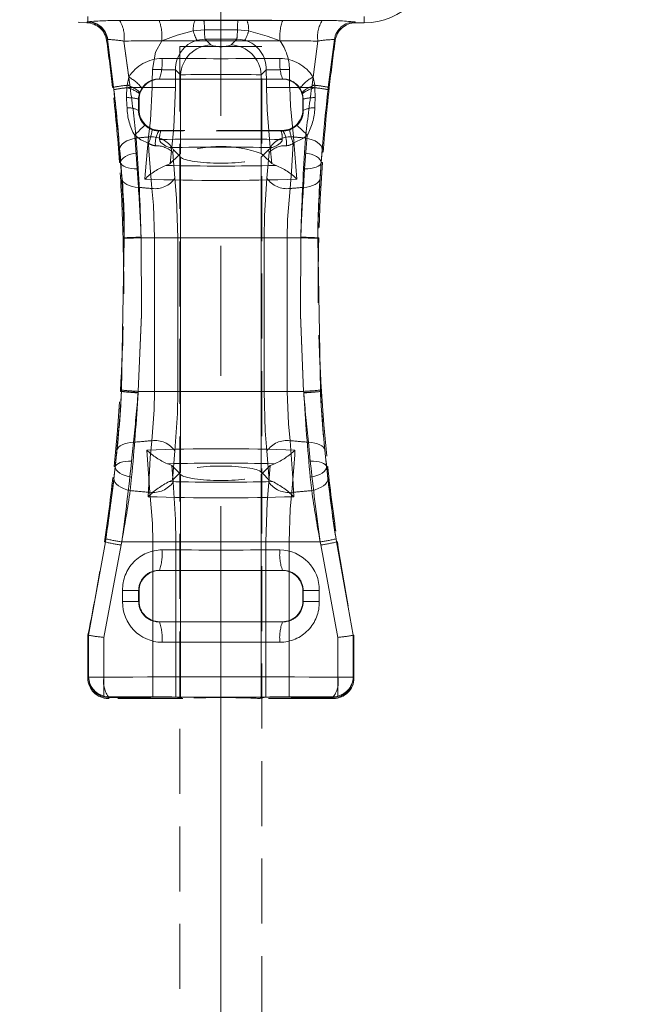
# Model space of a CAD drawing. Units: millimetres. Extents: x 0 to 507, y -3 to 297.
# Drawn here: x 234 to 246, y 225 to 244 of the extents above; entities that cross this region are included whole.
import ezdxf

# ---------------------------------------------------------------- set-up
doc = ezdxf.new("R2010")
doc.units = ezdxf.units.MM
for name, pattern in [('CENTERX2', [20.32, 12.7, -2.54, 2.54, -2.54]), ('HIDDEN', [1.905, 1.27, -0.635]), ('PHANTOM', [12.7, 6.35, -1.27, 1.27, -1.27, 1.27, -1.27])]:
    doc.linetypes.add(name, pattern=pattern)
doc.layers.add('FORMAT', color=7, linetype='Continuous')
doc.styles.add('SLDTEXTSTYLE2', font='TXT', dxfattribs={"width": 0.75})
doc.dimstyles.new('SLDDIMSTYLE0', dxfattribs={"dimtxt": 3.5, "dimasz": 4, "dimexe": 0, "dimexo": 0.0625, "dimgap": 0.875, "dimtad": 2, "dimlfac": 5, "dimrnd": 1e-09, "dimzin": 12, "dimdsep": 46, "dimtxsty": 'SLDTEXTSTYLE2', "dimsah": 1, "dimcen": 0.09, "dimadec": 0, "dimazin": 3, "dimtfac": 1, "dimtmove": 0, "dimatfit": 0, "dimfxl": 0, "dimfrac": 2, "dimtolj": 1, "dimtzin": 12, "dimarcsym": 0})

# ---------------------------------------------------------------- blocks, each defined once
blk = doc.blocks.new('_D_2')
at = {"layer": 'FORMAT'}
for p, q in [((251.968, 248.943), (251.968, 263.408)), ((253.768, 197.696), (253.768, 263.408)), ((251.968, 262.408), (243.968, 262.408)), ((253.768, 262.408), (251.968, 262.408)), ((253.768, 262.408), (261.874, 262.408))]:
    blk.add_line(p, q, dxfattribs=at)
for points in [[(251.968, 262.408), (247.968, 263.408), (247.968, 261.408)], [(253.768, 262.408), (257.768, 261.408), (257.768, 263.408)]]:
    blk.add_solid(points, dxfattribs=at)
at = {"layer": 'FORMAT', "insert": (256.444, 266.92, 0.02), "char_height": 3.5, "attachment_point": 1, "style": 'SLDTEXTSTYLE2'}
blk.add_mtext('9', dxfattribs=at)

msp = doc.modelspace()

# ---------------------------------------------------------------- linework, layer by layer
at = {"color": 7, "linetype": 'PHANTOM', "lineweight": 0}
for p, q in [((235.3676, 243.8187), (235.3566, 243.8143)), ((235.3676, 243.8187), (235.3676, 243.9221)), ((235.3676, 243.866), (235.3676, 243.8187)), ((237.6348, 243.8436), (237.4598, 243.8437)), ((238.3005, 243.8436), (237.6348, 243.8436)), ((238.4755, 243.8437), (238.3005, 243.8436)), ((240.5977, 243.7962), (240.582, 243.8143)), ((240.7676, 243.7962), (240.7676, 243.9221)), ((240.7676, 243.866), (240.7676, 243.7962)), ((237.4264, 243.6389), (237.6458, 243.6582)), ((237.6458, 243.6582), (238.2895, 243.6582)), ((238.2895, 243.6582), (238.5089, 243.6389)), ((235.7491, 243.4707), (235.7564, 243.4721)), ((235.7491, 243.4707), (235.869, 242.538)), ((236.1871, 242.5832), (236.0728, 243.441)), ((236.0728, 243.441), (236.1683, 242.7372)), ((237.4969, 243.457), (237.6567, 243.4786)), ((237.7704, 243.3649), (237.6567, 243.4786)), ((238.2785, 243.4786), (238.1649, 243.3649)), ((239.8625, 243.441), (239.7482, 242.5832)), ((239.767, 242.7372), (239.8625, 243.441)), ((240.0662, 242.538), (240.1862, 243.4706)), ((240.1862, 243.4706), (240.2019, 243.4523)), ((237.082, 242.8793), (237.1798, 242.7814)), ((237.1798, 241.2472), (237.1798, 242.7814)), ((238.7555, 242.7814), (238.8533, 242.8793)), ((238.7555, 241.2472), (238.7555, 242.7814)), ((236.1359, 242.577), (236.1683, 242.7372)), ((236.1927, 242.5359), (236.1871, 242.5832)), ((236.7642, 242.6997), (236.7674, 242.6965)), ((239.1679, 242.6965), (239.1711, 242.6997)), ((239.7482, 242.5832), (239.7426, 242.5359)), ((239.767, 242.7372), (239.7994, 242.577)), ((235.869, 242.538), (235.8502, 242.5359)), ((236.1305, 242.5284), (236.1359, 242.577)), ((236.6243, 242.5359), (236.1927, 242.5359)), ((236.6243, 242.5359), (236.1927, 242.5359)), ((236.3823, 242.4379), (236.3742, 242.413)), ((236.4241, 242.5207), (236.3823, 242.4379)), ((239.7426, 242.5359), (239.311, 242.5359)), ((239.7426, 242.5359), (239.311, 242.5359)), ((239.553, 242.4379), (239.5112, 242.5207)), ((239.5611, 242.413), (239.553, 242.4379)), ((239.5766, 242.3057), (239.5611, 242.413)), ((239.7994, 242.577), (239.8048, 242.5284)), ((239.8048, 242.5284), (239.8104, 242.3342)), ((240.0662, 242.538), (240.0851, 242.5359)), ((236.3676, 242.2967), (236.3586, 242.3057)), ((239.5766, 242.3057), (239.5676, 242.2967)), ((236.3578, 242.0864), (236.3676, 242.0962)), ((239.5676, 242.0962), (239.5775, 242.0864)), ((236.7674, 241.6965), (236.7563, 241.6854)), ((239.179, 241.6854), (239.1679, 241.6965)), ((236.2823, 241.6001), (236.3334, 240.9414)), ((236.3337, 241.2566), (236.3135, 241.546)), ((239.6218, 241.546), (239.6016, 241.2566)), ((236.9762, 241.0485), (237.0082, 241.3617)), ((237.0275, 241.2611), (237.0691, 240.7609)), ((238.8662, 240.7609), (238.9078, 241.2611)), ((238.927, 241.3617), (238.9591, 241.0485)), ((236.0079, 241.0683), (235.985, 241.0662)), ((236.007, 241.0673), (235.985, 241.0662)), ((237.1798, 235.021), (237.1798, 241.172)), ((238.7555, 235.021), (238.7555, 241.172)), ((239.9273, 241.0683), (239.9503, 241.0662)), ((239.9282, 241.0673), (239.9503, 241.0662)), ((236.3334, 240.9414), (236.3555, 240.5825)), ((239.5798, 240.5825), (239.6018, 240.9414)), ((236.0764, 239.586), (236.0243, 236.6209)), ((236.0761, 239.597), (236.0557, 239.5965)), ((236.0761, 239.597), (236.0557, 239.5965)), ((236.0761, 239.597), (236.0764, 239.586)), ((236.0764, 239.586), (236.0761, 239.597)), ((236.4066, 239.5965), (236.4063, 239.6089)), ((236.4063, 239.6057), (236.4066, 239.5965)), ((239.5287, 239.5965), (236.4066, 239.5965)), ((236.4066, 239.5965), (236.6721, 239.5965)), ((236.4066, 239.5965), (236.6721, 239.5965)), ((239.5287, 239.5965), (236.4066, 239.5965)), ((237.1236, 239.5965), (236.6721, 239.5965)), ((236.6721, 236.5965), (236.6721, 239.5965)), ((237.1236, 239.5965), (236.6721, 239.5965)), ((237.1236, 239.5965), (237.1236, 236.5965)), ((239.2632, 239.5965), (238.8117, 239.5965)), ((238.8117, 236.5965), (238.8117, 239.5965)), ((239.2632, 239.5965), (238.8117, 239.5965)), ((239.2632, 239.5965), (239.2632, 236.5965)), ((239.2632, 239.5965), (239.5287, 239.5965)), ((239.2632, 239.5965), (239.5287, 239.5965)), ((239.529, 239.6089), (239.5287, 239.5965)), ((239.5287, 239.5965), (239.529, 239.6057)), ((239.8589, 239.586), (239.8592, 239.597)), ((239.8592, 239.597), (239.8589, 239.586)), ((239.911, 236.6209), (239.8589, 239.586)), ((239.8592, 239.597), (239.8796, 239.5965)), ((239.8592, 239.597), (239.8796, 239.5965)), ((236.0243, 236.6209), (236.0227, 236.5953)), ((236.0227, 236.5953), (236.0243, 236.6209)), ((239.9126, 236.5953), (239.911, 236.6209)), ((239.911, 236.6209), (239.9125, 236.5953)), ((236.0227, 236.5953), (236.0027, 236.5965)), ((236.0227, 236.5953), (236.0027, 236.5965)), ((236.3498, 236.5676), (236.3515, 236.5965)), ((236.3515, 236.5965), (236.3498, 236.5749)), ((239.5838, 236.5965), (236.3515, 236.5965)), ((236.3515, 236.5965), (236.6721, 236.5965)), ((236.3515, 236.5965), (236.6721, 236.5965)), ((239.5838, 236.5965), (236.3515, 236.5965)), ((237.1236, 236.5965), (236.6721, 236.5965)), ((237.1236, 236.5965), (236.6721, 236.5965)), ((239.2632, 236.5965), (238.8117, 236.5965)), ((239.2632, 236.5965), (238.8117, 236.5965)), ((239.2632, 236.5965), (239.5838, 236.5965)), ((239.2632, 236.5965), (239.5838, 236.5965)), ((239.5838, 236.5965), (239.5855, 236.5676)), ((239.5855, 236.5749), (239.5838, 236.5965)), ((239.5855, 236.5749), (239.9125, 236.5953)), ((239.9125, 236.5953), (239.9326, 236.5965)), ((239.9126, 236.5953), (239.9326, 236.5965)), ((236.2558, 235.601), (236.221, 235.2357)), ((239.7142, 235.2357), (239.6795, 235.601)), ((237.0691, 235.4321), (237.0231, 234.8643)), ((238.9122, 234.8643), (238.8662, 235.4321)), ((235.9007, 235.125), (235.8797, 235.1268)), ((235.9021, 235.124), (235.8797, 235.1268)), ((237.0347, 234.8242), (237.0061, 235.1457)), ((238.9292, 235.1457), (238.9006, 234.8242)), ((240.0332, 235.124), (240.0556, 235.1268)), ((240.0346, 235.125), (240.0556, 235.1268)), ((236.1945, 234.6587), (236.2214, 234.9193)), ((237.1798, 234.972), (237.1798, 230.6021)), ((238.7555, 234.972), (238.7555, 230.6021)), ((239.7138, 234.9193), (239.7408, 234.6587)), ((235.7097, 233.6545), (235.3826, 231.8313)), ((235.6808, 231.7906), (236.0184, 233.5952)), ((235.7097, 233.6545), (235.6921, 233.6571)), ((236.0184, 233.5952), (236.0281, 233.6571)), ((236.0282, 233.6571), (236.0184, 233.5952)), ((236.6361, 233.6571), (236.0281, 233.6571)), ((236.6361, 233.6571), (236.0281, 233.6571)), ((236.0282, 233.6571), (239.9071, 233.6571)), ((236.0282, 233.6571), (239.9071, 233.6571)), ((237.0892, 233.6571), (236.6361, 233.6571)), ((236.6361, 233.6571), (236.6361, 230.6314)), ((237.0892, 233.6571), (236.6361, 233.6571)), ((237.0892, 230.6201), (237.0892, 233.6571)), ((239.2992, 233.6571), (238.8461, 233.6571)), ((238.8461, 233.6571), (238.8461, 230.6201)), ((239.2992, 233.6571), (238.8461, 233.6571)), ((239.9072, 233.6571), (239.2992, 233.6571)), ((239.2992, 230.6314), (239.2992, 233.6571)), ((239.9072, 233.6571), (239.2992, 233.6571)), ((239.9169, 233.5952), (239.9071, 233.6571)), ((239.9072, 233.6571), (239.9169, 233.5952)), ((239.9169, 233.5952), (240.2544, 231.7906)), ((240.2256, 233.6545), (240.2432, 233.6571)), ((240.5526, 231.8313), (240.2256, 233.6545)), ((236.7642, 233.0997), (236.7674, 233.0965)), ((239.1679, 233.0965), (239.1711, 233.0997)), ((236.3596, 232.7048), (236.0453, 232.7048)), ((236.0453, 232.4882), (236.0453, 232.7048)), ((236.3596, 232.7048), (236.0453, 232.7048)), ((236.3676, 232.6967), (236.3596, 232.7048)), ((236.3596, 232.7048), (236.3596, 232.4882)), ((239.5757, 232.7048), (239.5676, 232.6967)), ((239.89, 232.7048), (239.5757, 232.7048)), ((239.5757, 232.4882), (239.5757, 232.7048)), ((239.89, 232.7048), (239.5757, 232.7048)), ((239.89, 232.7048), (239.89, 232.4882)), ((236.3596, 232.4882), (236.0453, 232.4882)), ((236.3596, 232.4882), (236.0453, 232.4882)), ((236.3596, 232.4882), (236.3676, 232.4962)), ((239.5676, 232.4962), (239.5757, 232.4882)), ((239.89, 232.4882), (239.5757, 232.4882)), ((239.89, 232.4882), (239.5757, 232.4882)), ((236.7674, 232.0965), (236.7642, 232.0933)), ((239.1711, 232.0933), (239.1679, 232.0965)), ((235.6808, 230.6414), (235.6808, 231.7906)), ((235.6808, 231.7906), (235.6808, 231.0113)), ((240.2544, 231.7906), (240.2544, 230.6414)), ((240.2544, 231.0113), (240.2544, 231.7906)), ((235.3827, 231.0113), (235.3676, 230.9962)), ((235.6808, 231.0113), (235.3827, 231.0113)), ((235.6808, 231.0113), (235.3827, 231.0113)), ((240.5526, 231.0113), (240.2544, 231.0113)), ((240.5526, 231.0113), (240.2544, 231.0113)), ((240.5676, 230.9962), (240.5526, 231.0113)), ((235.7674, 230.5965), (235.7965, 230.6256)), ((235.7825, 230.6116), (235.7674, 230.5965)), ((240.1388, 230.6256), (240.1679, 230.5965)), ((240.1679, 230.5965), (240.1528, 230.6116))]:
    msp.add_line(p, q, dxfattribs=at)
at = {"color": 7, "linetype": 'HIDDEN', "lineweight": 0}
for p, q in [((240.7676, 243.7962), (240.5977, 243.7962)), ((237.1676, 243.3368), (237.9676, 243.3368)), ((237.1676, 243.3368), (237.1676, 203.3368)), ((237.9676, 243.3368), (238.7676, 243.3368)), ((238.7676, 203.3368), (238.7676, 243.3368)), ((239.1679, 242.6965), (236.7674, 242.6965)), ((236.3676, 242.2967), (236.3676, 242.0962)), ((239.5676, 242.2967), (239.5676, 242.0962)), ((236.7563, 241.6854), (236.7934, 241.6851)), ((239.1679, 241.6965), (236.7674, 241.6965)), ((239.1419, 241.6851), (239.179, 241.6854)), ((237.0389, 241.3129), (237.1417, 241.2101)), ((237.1798, 241.2472), (237.1417, 241.2101)), ((238.7935, 241.2101), (238.7555, 241.2472)), ((238.7935, 241.2101), (238.8964, 241.3129)), ((237.1417, 241.2101), (236.9762, 241.0485)), ((237.1417, 241.2101), (237.1798, 241.172)), ((238.7555, 241.172), (238.7935, 241.2101)), ((238.9591, 241.0485), (238.7935, 241.2101)), ((237.1553, 234.9965), (237.0061, 235.1457)), ((238.9292, 235.1457), (238.78, 234.9965)), ((237.1553, 234.9965), (237.0231, 234.8643)), ((237.1798, 235.021), (237.1553, 234.9965)), ((237.1798, 234.972), (237.1553, 234.9965)), ((238.78, 234.9965), (238.7555, 235.021)), ((238.78, 234.9965), (238.7555, 234.972)), ((238.9122, 234.8643), (238.78, 234.9965)), ((237.0231, 234.8643), (236.9582, 234.8338)), ((238.9771, 234.8338), (238.9122, 234.8643)), ((239.1679, 233.0965), (236.7674, 233.0965)), ((236.3676, 232.6967), (236.3676, 232.4962)), ((239.5676, 232.6967), (239.5676, 232.4962)), ((239.1679, 232.0965), (236.7674, 232.0965)), ((235.3826, 231.8313), (235.3676, 231.8328)), ((235.3676, 230.9962), (235.3676, 231.8328)), ((235.3826, 231.8313), (235.3827, 231.8313)), ((235.3827, 231.8313), (235.3827, 231.0113)), ((240.5526, 231.8313), (240.5676, 231.8328)), ((240.5526, 231.8313), (240.5526, 231.8313)), ((240.5526, 231.0113), (240.5526, 231.8313)), ((240.5676, 231.8328), (240.5676, 230.9962)), ((235.7965, 230.6256), (235.6808, 230.6414)), ((237.226, 230.5965), (235.7674, 230.5965)), ((237.1798, 230.6021), (237.0892, 230.6201)), ((240.1679, 230.5965), (238.7093, 230.5965)), ((238.8461, 230.6201), (238.7555, 230.6021)), ((240.2544, 230.6414), (240.1388, 230.6256))]:
    msp.add_line(p, q, dxfattribs=at)
at = {"color": 7, "linetype": 'PHANTOM', "lineweight": 0, "flags": 128}
for points in [[(235.3566, 243.8143), (235.3504, 243.8051), (235.3445, 243.7964)], [(235.3445, 243.7964), (235.3504, 243.8051), (235.3566, 243.8143)], [(237.4598, 243.8437), (237.112, 243.8453), (236.7598, 243.8453)], [(237.4598, 243.8437), (237.112, 243.8453), (236.7598, 243.8453)], [(239.1755, 243.8453), (238.8285, 243.8453), (238.4755, 243.8437)], [(239.1755, 243.8453), (238.8285, 243.8453), (238.4755, 243.8437)], [(236.8112, 243.4456), (237.1132, 243.5554), (237.4264, 243.6389)], [(236.8112, 243.4456), (237.1132, 243.5554), (237.4264, 243.6389)], [(238.5089, 243.6389), (238.8683, 243.5392), (239.1241, 243.4456)], [(238.5089, 243.6389), (238.8683, 243.5392), (239.1241, 243.4456)], [(235.7333, 243.4526), (235.741, 243.4614), (235.7491, 243.4707)], [(235.7491, 243.4707), (235.741, 243.4614), (235.7333, 243.4526)], [(236.8112, 243.4456), (236.6922, 243.2213), (236.6287, 242.8842)], [(236.8112, 243.4456), (236.6922, 243.2213), (236.6287, 242.8842)], [(237.6567, 243.4786), (237.9676, 243.4796), (238.2785, 243.4786)], [(237.6567, 243.4786), (237.9676, 243.4796), (238.2785, 243.4786)], [(238.2785, 243.4786), (238.2896, 243.4786), (238.4384, 243.457)], [(238.2785, 243.4786), (238.2896, 243.4786), (238.4384, 243.457)], [(235.869, 242.538), (235.869, 242.538), (235.8743, 242.4915)], [(235.8744, 242.4911), (235.869, 242.538), (235.869, 242.538)], [(235.8744, 242.4911), (235.869, 242.538), (235.869, 242.538)], [(235.869, 242.538), (235.869, 242.538), (235.8743, 242.4915)], [(236.1249, 242.3342), (236.1236, 242.3755), (236.1305, 242.5284)], [(236.1249, 242.3342), (236.1236, 242.3755), (236.1305, 242.5284)], [(236.3742, 242.413), (236.3594, 242.3284), (236.3586, 242.3057)], [(236.3742, 242.413), (236.3594, 242.3284), (236.3586, 242.3057)], [(236.6243, 242.5359), (236.5902, 241.896), (236.5516, 241.5668)], [(236.6243, 242.5359), (236.5902, 241.896), (236.5516, 241.5668)], [(237.0082, 241.3617), (237.0451, 241.7583), (237.0777, 242.531)], [(237.0082, 241.3617), (237.0451, 241.7583), (237.0777, 242.531)], [(238.8575, 242.531), (238.8699, 242.0987), (238.927, 241.3617)], [(238.8575, 242.531), (238.8699, 242.0987), (238.927, 241.3617)], [(239.3837, 241.5668), (239.324, 242.178), (239.311, 242.5359)], [(239.3837, 241.5668), (239.324, 242.178), (239.311, 242.5359)], [(240.0662, 242.538), (240.0662, 242.538), (240.0609, 242.4911)], [(240.0662, 242.538), (240.0662, 242.538), (240.0609, 242.4911)], [(240.061, 242.4915), (240.0662, 242.538), (240.0662, 242.538)], [(240.061, 242.4915), (240.0662, 242.538), (240.0662, 242.538)], [(236.1341, 242.1342), (236.1316, 242.1888), (236.1249, 242.3342)], [(236.1341, 242.1342), (236.1316, 242.1888), (236.1249, 242.3342)], [(236.3586, 242.3057), (236.3581, 242.1462), (236.3578, 242.0864)], [(236.3586, 242.3057), (236.3581, 242.1462), (236.3578, 242.0864)], [(239.5775, 242.0864), (239.5772, 242.1466), (239.5766, 242.3057)], [(239.5775, 242.0864), (239.5772, 242.1466), (239.5766, 242.3057)], [(239.8104, 242.3342), (239.8037, 242.1891), (239.8012, 242.1342)], [(239.8104, 242.3342), (239.8037, 242.1891), (239.8012, 242.1342)], [(236.4818, 241.7947), (236.5448, 241.7461), (236.6237, 241.7085)], [(236.4818, 241.7947), (236.5448, 241.7461), (236.6237, 241.7085)], [(239.3116, 241.7085), (239.423, 241.7686), (239.4535, 241.7947)], [(239.3116, 241.7085), (239.423, 241.7686), (239.4535, 241.7947)], [(236.3135, 241.546), (236.2469, 241.5323), (236.1845, 241.5131), (236.1282, 241.4888), (236.0797, 241.4604), (236.0404, 241.4285), (236.0115, 241.3941), (235.9938, 241.3584), (235.988, 241.3222)], [(236.3135, 241.546), (236.2469, 241.5323), (236.1845, 241.5131), (236.1282, 241.4888), (236.0797, 241.4604), (236.0404, 241.4285), (236.0115, 241.3941), (235.9938, 241.3584), (235.988, 241.3222)], [(236.5536, 241.4427), (236.4029, 241.5115), (236.2823, 241.6001)], [(236.5536, 241.4427), (236.4029, 241.5115), (236.2823, 241.6001)], [(236.5516, 241.5668), (236.4888, 240.8333), (236.483, 240.7438)], [(236.5516, 241.5668), (236.4888, 240.8333), (236.483, 240.7438)], [(236.6151, 240.5605), (236.5612, 241.2938), (236.5536, 241.4427)], [(236.6151, 240.5605), (236.5612, 241.2938), (236.5536, 241.4427)], [(239.3816, 241.4427), (239.3483, 240.893), (239.3202, 240.5605)], [(239.3816, 241.4427), (239.3483, 240.893), (239.3202, 240.5605)], [(239.653, 241.6001), (239.5946, 241.5526), (239.3816, 241.4427)], [(239.653, 241.6001), (239.5946, 241.5526), (239.3816, 241.4427)], [(239.4522, 240.7438), (239.3923, 241.485), (239.3837, 241.5668)], [(239.4522, 240.7438), (239.3923, 241.485), (239.3837, 241.5668)], [(239.6018, 240.9414), (239.6326, 241.3519), (239.653, 241.6001)], [(239.6018, 240.9414), (239.6326, 241.3519), (239.653, 241.6001)], [(239.6218, 241.546), (239.6884, 241.5323), (239.7508, 241.5131), (239.8071, 241.4888), (239.8556, 241.4604), (239.8949, 241.4285), (239.9238, 241.3941), (239.9415, 241.3584), (239.9473, 241.3222)], [(239.6218, 241.546), (239.6884, 241.5323), (239.7508, 241.5131), (239.8071, 241.4888), (239.8556, 241.4604), (239.8949, 241.4285), (239.9238, 241.3941), (239.9415, 241.3584), (239.9473, 241.3222)], [(235.988, 241.3222), (236.007, 241.0673), (236.007, 241.0673)], [(235.988, 241.3222), (236.007, 241.0673), (236.007, 241.0673)], [(236.3337, 241.2566), (236.2675, 241.2449), (236.2053, 241.2286), (236.1492, 241.2082), (236.1006, 241.1841), (236.0611, 241.1571), (236.0318, 241.1281), (236.0136, 241.0978), (236.007, 241.0673)], [(236.3337, 241.2566), (236.2675, 241.2449), (236.2053, 241.2286), (236.1492, 241.2082), (236.1006, 241.1841), (236.0611, 241.1571), (236.0318, 241.1281), (236.0136, 241.0978), (236.007, 241.0673)], [(239.6016, 241.2566), (239.6678, 241.2449), (239.7299, 241.2286), (239.7861, 241.2082), (239.8347, 241.1841), (239.8742, 241.1571), (239.9035, 241.1281), (239.9217, 241.0978), (239.9282, 241.0673)], [(239.6016, 241.2566), (239.6678, 241.2449), (239.7299, 241.2286), (239.7861, 241.2082), (239.8347, 241.1841), (239.8742, 241.1571), (239.9035, 241.1281), (239.9217, 241.0978), (239.9282, 241.0673)], [(239.9501, 241.3543), (239.9273, 241.0683), (239.9273, 241.0683), (239.9273, 241.0683)], [(239.9501, 241.3543), (239.9273, 241.0683), (239.9273, 241.0683), (239.9273, 241.0683)], [(239.9282, 241.0673), (239.9282, 241.0673), (239.9473, 241.3222)], [(239.9282, 241.0673), (239.9282, 241.0673), (239.9473, 241.3222)], [(236.0285, 240.7518), (236.0079, 241.0683), (236.0079, 241.0683)], [(236.3334, 240.9414), (236.27, 240.9444), (236.2102, 240.9517), (236.1558, 240.9631), (236.1082, 240.9784), (236.0686, 240.9971), (236.0382, 241.0187), (236.0178, 241.0427), (236.0079, 241.0683)], [(236.3334, 240.9414), (236.27, 240.9444), (236.2102, 240.9517), (236.1558, 240.9631), (236.1082, 240.9784), (236.0686, 240.9971), (236.0382, 241.0187), (236.0178, 241.0427), (236.0079, 241.0683)], [(236.0285, 240.7518), (236.0079, 241.0683), (236.0079, 241.0683)], [(239.9273, 241.0683), (239.9175, 241.0427), (239.8971, 241.0187), (239.8667, 240.9971), (239.8271, 240.9784), (239.7795, 240.9631), (239.725, 240.9517), (239.6653, 240.9444), (239.6018, 240.9414)], [(239.9273, 241.0683), (239.9175, 241.0427), (239.8971, 241.0187), (239.8667, 240.9971), (239.8271, 240.9784), (239.7795, 240.9631), (239.725, 240.9517), (239.6653, 240.9444), (239.6018, 240.9414)], [(239.9273, 241.0683), (239.9273, 241.0683), (239.9068, 240.7517)], [(239.9273, 241.0683), (239.9273, 241.0683), (239.9068, 240.7517)], [(236.3555, 240.5825), (236.2917, 240.5884), (236.2317, 240.5996), (236.177, 240.6158), (236.1292, 240.6365), (236.0894, 240.6611), (236.0589, 240.6891), (236.0384, 240.7196), (236.0285, 240.7518)], [(236.3555, 240.5825), (236.2917, 240.5884), (236.2317, 240.5996), (236.177, 240.6158), (236.1292, 240.6365), (236.0894, 240.6611), (236.0589, 240.6891), (236.0384, 240.7196), (236.0285, 240.7518)], [(237.0691, 240.7609), (237.1008, 240.3648), (237.1236, 239.5965)], [(237.0691, 240.7609), (237.1008, 240.3648), (237.1236, 239.5965)], [(238.8117, 239.5965), (238.8188, 240.0289), (238.8662, 240.7609)], [(238.8117, 239.5965), (238.8188, 240.0289), (238.8662, 240.7609)], [(239.9068, 240.7517), (239.8969, 240.7196), (239.8764, 240.6891), (239.8459, 240.6611), (239.8061, 240.6365), (239.7582, 240.6158), (239.7036, 240.5996), (239.6435, 240.5884), (239.5798, 240.5825)], [(239.9068, 240.7517), (239.8969, 240.7196), (239.8764, 240.6891), (239.8459, 240.6611), (239.8061, 240.6365), (239.7582, 240.6158), (239.7036, 240.5996), (239.6435, 240.5884), (239.5798, 240.5825)], [(236.6721, 239.5965), (236.6482, 240.2322), (236.6151, 240.5605)], [(236.6721, 239.5965), (236.6482, 240.2322), (236.6151, 240.5605)], [(239.3202, 240.5605), (239.2706, 239.9542), (239.2632, 239.5965)], [(239.3202, 240.5605), (239.2706, 239.9542), (239.2632, 239.5965)], [(236.4063, 239.6057), (236.3406, 239.604), (236.2788, 239.6024), (236.2227, 239.6009), (236.174, 239.5996), (236.1339, 239.5985), (236.1037, 239.5977), (236.0842, 239.5972), (236.0761, 239.597)], [(236.4063, 239.6057), (236.3406, 239.604), (236.2788, 239.6024), (236.2227, 239.6009), (236.174, 239.5996), (236.1339, 239.5985), (236.1037, 239.5977), (236.0842, 239.5972), (236.0761, 239.597)], [(236.3515, 236.5965), (236.4135, 238.0942), (236.4066, 239.5965)], [(236.4066, 239.5965), (236.4135, 238.0975), (236.3515, 236.5965)], [(236.4066, 239.5965), (236.4135, 238.0975), (236.3515, 236.5965)], [(236.3515, 236.5965), (236.4135, 238.0942), (236.4066, 239.5965)], [(239.5287, 239.5965), (239.5217, 238.0975), (239.5838, 236.5965)], [(239.5287, 239.5965), (239.5217, 238.0975), (239.5838, 236.5965)], [(239.5838, 236.5965), (239.5218, 238.0942), (239.5287, 239.5965)], [(239.5838, 236.5965), (239.5218, 238.0942), (239.5287, 239.5965)], [(239.8592, 239.597), (239.851, 239.5972), (239.8316, 239.5977), (239.8014, 239.5985), (239.7613, 239.5996), (239.7125, 239.6009), (239.6564, 239.6024), (239.5946, 239.604), (239.529, 239.6057)], [(239.8592, 239.597), (239.851, 239.5972), (239.8316, 239.5977), (239.8014, 239.5985), (239.7613, 239.5996), (239.7125, 239.6009), (239.6564, 239.6024), (239.5946, 239.604), (239.529, 239.6057)], [(236.3498, 236.5749), (236.2847, 236.579), (236.2234, 236.5828), (236.1679, 236.5862), (236.1196, 236.5892), (236.0799, 236.5917), (236.05, 236.5935), (236.0308, 236.5947), (236.0227, 236.5953)], [(236.3498, 236.5749), (236.2847, 236.579), (236.2234, 236.5828), (236.1679, 236.5862), (236.1196, 236.5892), (236.0799, 236.5917), (236.05, 236.5935), (236.0308, 236.5947), (236.0227, 236.5953)], [(236.6151, 235.6325), (236.6647, 236.2388), (236.6721, 236.5965)], [(236.6151, 235.6325), (236.6647, 236.2388), (236.6721, 236.5965)], [(237.1236, 236.5965), (237.1165, 236.1641), (237.0691, 235.4321)], [(237.1236, 236.5965), (237.1165, 236.1641), (237.0691, 235.4321)], [(238.8662, 235.4321), (238.8345, 235.8282), (238.8117, 236.5965)], [(238.8662, 235.4321), (238.8345, 235.8282), (238.8117, 236.5965)], [(239.2632, 236.5965), (239.287, 235.9608), (239.3202, 235.6325)], [(239.2632, 236.5965), (239.287, 235.9608), (239.3202, 235.6325)], [(236.2558, 235.601), (236.1937, 235.5967), (236.1353, 235.5873), (236.082, 235.5731), (236.0352, 235.5544), (235.9962, 235.5317), (235.9659, 235.5056), (235.9452, 235.4769), (235.9346, 235.4461)], [(236.2558, 235.601), (236.1937, 235.5967), (236.1353, 235.5873), (236.082, 235.5731), (236.0352, 235.5544), (235.9962, 235.5317), (235.9659, 235.5056), (235.9452, 235.4769), (235.9346, 235.4461)], [(236.5447, 234.5387), (236.587, 235.3), (236.6151, 235.6325)], [(236.5447, 234.5387), (236.587, 235.3), (236.6151, 235.6325)], [(239.3202, 235.6325), (239.3741, 234.8991), (239.3906, 234.5387)], [(239.3202, 235.6325), (239.3741, 234.8991), (239.3906, 234.5387)], [(240.0007, 235.4461), (239.9901, 235.4768), (239.9694, 235.5056), (239.9391, 235.5317), (239.9001, 235.5544), (239.8533, 235.5731), (239.8, 235.5873), (239.7415, 235.5967), (239.6795, 235.601)], [(240.0007, 235.4461), (239.9901, 235.4768), (239.9694, 235.5056), (239.9391, 235.5317), (239.9001, 235.5544), (239.8533, 235.5731), (239.8, 235.5873), (239.7415, 235.5967), (239.6795, 235.601)], [(235.9021, 235.124), (235.9021, 235.124), (235.9346, 235.4461)], [(235.9021, 235.124), (235.9021, 235.124), (235.9346, 235.4461)], [(236.5203, 235.4506), (236.5712, 234.7092), (236.579, 234.6239)], [(236.5203, 235.4506), (236.5712, 234.7092), (236.579, 234.6239)], [(239.3563, 234.6239), (239.4101, 235.3574), (239.4149, 235.4506)], [(239.3563, 234.6239), (239.4101, 235.3574), (239.4149, 235.4506)], [(240.0007, 235.4461), (240.0332, 235.124), (240.0332, 235.124)], [(240.0007, 235.4461), (240.0332, 235.124), (240.0332, 235.124)], [(235.7908, 234.2271), (235.8115, 234.375), (235.8594, 234.7556), (235.9021, 235.124), (235.9021, 235.124), (235.9021, 235.124)], [(235.7908, 234.2271), (235.8115, 234.375), (235.8594, 234.7556), (235.9021, 235.124), (235.9021, 235.124), (235.9021, 235.124)], [(235.9007, 235.125), (235.9007, 235.125), (235.8754, 234.8956)], [(235.9007, 235.125), (235.9007, 235.125), (235.8754, 234.8956)], [(236.2214, 234.9193), (236.1554, 234.9334), (236.0937, 234.9522), (236.0381, 234.9752), (235.9902, 235.0016), (235.9516, 235.0307), (235.9233, 235.0616), (235.9061, 235.0933), (235.9007, 235.125)], [(236.2214, 234.9193), (236.1554, 234.9334), (236.0937, 234.9522), (236.0381, 234.9752), (235.9902, 235.0016), (235.9516, 235.0307), (235.9233, 235.0616), (235.9061, 235.0933), (235.9007, 235.125)], [(236.221, 235.2357), (236.1593, 235.2345), (236.1011, 235.2292), (236.0481, 235.2198), (236.0016, 235.2066), (235.9629, 235.19), (235.9329, 235.1703), (235.9124, 235.1481), (235.9021, 235.124)], [(236.221, 235.2357), (236.1593, 235.2345), (236.1011, 235.2292), (236.0481, 235.2198), (236.0016, 235.2066), (235.9629, 235.19), (235.9329, 235.1703), (235.9124, 235.1481), (235.9021, 235.124)], [(239.7138, 234.9193), (239.7799, 234.9334), (239.8416, 234.9522), (239.8972, 234.9752), (239.945, 235.0016), (239.9837, 235.0307), (240.012, 235.0616), (240.0291, 235.0933), (240.0346, 235.125)], [(239.7138, 234.9193), (239.7799, 234.9334), (239.8416, 234.9522), (239.8972, 234.9752), (239.945, 235.0016), (239.9837, 235.0307), (240.012, 235.0616), (240.0291, 235.0933), (240.0346, 235.125)], [(240.0332, 235.124), (240.0228, 235.1481), (240.0024, 235.1703), (239.9724, 235.19), (239.9337, 235.2066), (239.8872, 235.2198), (239.8342, 235.2292), (239.776, 235.2345), (239.7142, 235.2357)], [(240.0332, 235.124), (240.0228, 235.1481), (240.0024, 235.1703), (239.9724, 235.19), (239.9337, 235.2066), (239.8872, 235.2198), (239.8342, 235.2292), (239.776, 235.2345), (239.7142, 235.2357)], [(240.0599, 234.8956), (240.0346, 235.125), (240.0346, 235.125)], [(240.0599, 234.8956), (240.0346, 235.125), (240.0346, 235.125)], [(236.1945, 234.6587), (236.1282, 234.6747), (236.0662, 234.6961), (236.0105, 234.7224), (235.9627, 234.7528), (235.9243, 234.7864), (235.8965, 234.8221), (235.88, 234.8589), (235.8754, 234.8956)], [(236.1945, 234.6587), (236.1282, 234.6747), (236.0662, 234.6961), (236.0105, 234.7224), (235.9627, 234.7528), (235.9243, 234.7864), (235.8965, 234.8221), (235.88, 234.8589), (235.8754, 234.8956)], [(239.7408, 234.6587), (239.8071, 234.6747), (239.8691, 234.6961), (239.9248, 234.7224), (239.9726, 234.7528), (240.011, 234.7864), (240.0388, 234.8221), (240.0553, 234.8589), (240.0599, 234.8956)], [(239.7408, 234.6587), (239.8071, 234.6747), (239.8691, 234.6961), (239.9248, 234.7224), (239.9726, 234.7528), (240.011, 234.7864), (240.0388, 234.8221), (240.0553, 234.8589), (240.0599, 234.8956)], [(237.0892, 233.6571), (237.0821, 234.0899), (237.0347, 234.8242)], [(237.0892, 233.6571), (237.0821, 234.0899), (237.0347, 234.8242)], [(238.9006, 234.8242), (238.8689, 234.4276), (238.8461, 233.6571)], [(238.9006, 234.8242), (238.8689, 234.4276), (238.8461, 233.6571)], [(236.579, 234.6239), (236.6287, 234.0154), (236.6361, 233.6571)], [(236.579, 234.6239), (236.6287, 234.0154), (236.6361, 233.6571)], [(239.2992, 233.6571), (239.3231, 234.295), (239.3563, 234.6239)], [(239.2992, 233.6571), (239.3231, 234.295), (239.3563, 234.6239)], [(235.7097, 233.6545), (235.7097, 233.6545), (235.719, 233.7159)], [(235.7097, 233.6545), (235.7097, 233.6545), (235.719, 233.7159)], [(235.7188, 233.7154), (235.7097, 233.6545), (235.7097, 233.6545)], [(235.7188, 233.7154), (235.7097, 233.6545), (235.7097, 233.6545)], [(240.2163, 233.7159), (240.2256, 233.6545), (240.2256, 233.6545)], [(240.2163, 233.7159), (240.2256, 233.6545), (240.2256, 233.6545)], [(240.2256, 233.6545), (240.2256, 233.6545), (240.2165, 233.7154)], [(240.2256, 233.6545), (240.2256, 233.6545), (240.2165, 233.7154)]]:
    msp.add_lwpolyline(points, dxfattribs=at)
at = {"color": 7, "linetype": 'HIDDEN', "lineweight": 0, "flags": 128}
for points in [[(236.7688, 241.5173), (236.7727, 241.4926), (236.7938, 241.4606), (236.8919, 241.3881), (236.9597, 241.3592)], [(238.9756, 241.3592), (239.0745, 241.4066), (239.1238, 241.4433), (239.1628, 241.4933), (239.1665, 241.5173)], [(236.9597, 241.3592), (237.031, 241.326), (237.0389, 241.3129)], [(237.0389, 241.3129), (237.0278, 241.2624), (237.0275, 241.2611)], [(238.8964, 241.3129), (238.9403, 241.3474), (238.9756, 241.3592)], [(238.9078, 241.2611), (238.9075, 241.2624), (238.8964, 241.3129)], [(236.889, 241.0112), (236.9705, 241.0437), (236.9762, 241.0485)], [(238.9591, 241.0485), (239.0303, 241.0155), (239.0463, 241.0112)], [(239.9503, 241.0662), (239.9083, 240.3584), (239.8796, 239.5965)], [(235.8797, 235.1268), (235.947, 235.8346), (236.0027, 236.5965)], [(239.9326, 236.5965), (239.9792, 235.945), (240.0556, 235.1268)], [(237.0061, 235.1457), (236.9354, 235.1789), (236.9216, 235.1826)], [(239.0137, 235.1826), (238.934, 235.15), (238.9292, 235.1457)]]:
    msp.add_lwpolyline(points, dxfattribs=at)
at = {"color": 7, "linetype": 'HIDDEN', "lineweight": 0}
for centre, radius, start, end in [((235.3676, 245.1289), 1.3327, 180, 269.00367), ((240.7676, 245.1289), 1.3327, 270, 0), ((235.3376, 243.3967), 0.3997, 8.03558, 89.00923), ((240.5977, 243.3965), 0.3997, 89.99442, 171.965), ((202.0676, 238.6965), 34, 6.48385, 8.04122), ((273.8676, 238.6965), 34, 171.95923, 173.51615), ((202.0691, 238.6966), 33.9985, 3.99653, 6.48391), ((196.4137, 238.0662), 39.708, 4.70353, 6.39871), ((279.4618, 238.0719), 39.6479, 173.59993, 175.29768), ((273.8645, 238.6968), 33.9968, 173.51603, 176.00353), ((237.1816, 241.5424), 0.4136, 159.82194, 183.48346), ((237.9676, -32.9663), 274.6539, 89.755039, 90.244961), ((238.7537, 241.5424), 0.4136, 356.51586, 20.17874), ((239.1738, 242.1066), 0.4213, 270.71573, 289.1013), ((237.9676, 238.99), 2.3907, 70.75883, 109.24117), ((202.0655, 238.6964), 34.0021, 1.51692, 3.99651), ((237.3927, 239.8049), 1.3073, 112.6642, 134.09446), ((238.5426, 239.8049), 1.3073, 45.90554, 67.3358), ((204.7069, 238.882), 31.3774, 1.30572, 3.41619), ((271.2014, 238.8831), 31.3504, 176.58289, 178.69516), ((202.0676, 238.6965), 34, 356.45889, 1.51683), ((273.8676, 238.6965), 34, 178.48317, 183.54111), ((213.5622, 237.7409), 22.4897, 354.14356, 357.08004), ((262.3922, 237.7424), 22.5089, 182.9212, 185.85518), ((237.4281, 236.3751), 1.2957, 225.52354, 246.98729), ((238.5072, 236.3751), 1.2957, 293.01271, 314.47646), ((202.0716, 238.696), 33.996, 351.47624, 353.97352), ((273.8657, 238.6962), 33.998, 186.02656, 188.52368), ((196.9469, 239.4583), 39.195, 351.57458, 353.31506), ((279.065, 239.4684), 39.2722, 186.68666, 188.42372), ((237.6437, 233.4362), 1.5568, 116.12805, 134.90975), ((238.2915, 233.4362), 1.5568, 45.09025, 63.87195), ((202.0676, 238.6965), 34, 348.35351, 351.47637), ((273.8676, 238.6965), 34, 188.52363, 191.64649), ((235.981, 235.1088), 3.3317, 259.65493, 264.8309), ((239.9543, 235.1088), 3.3317, 275.1691, 280.34507)]:
    msp.add_arc(centre, radius, start, end, dxfattribs=at)
at = {"color": 7, "linetype": 'PHANTOM', "lineweight": 0}
for centre, radius, start, end in [((235.3528, 243.414), 0.4003, 8.13581, 89.45157), ((235.8865, 237.9369), 5.9047, 89.0094, 95.04129), ((235.8865, 237.9369), 5.9047, 89.0094, 95.04129), ((235.3614, 243.4205), 0.3983, 7.43886, 89.10912), ((235.4946, 243.5279), 0.5847, 351.44948, 32.34329), ((235.9296, 243.5354), 0.8862, 354.18239, 20.46995), ((237.9106, 243.6651), 0.4849, 158.38367, 183.09292), ((236.4756, 243.6818), 1.1704, 358.84149, 7.94291), ((239.4595, 243.6818), 1.1703, 172.05638, 181.15922), ((238.0247, 243.6651), 0.4849, 356.90708, 21.61633), ((240.0057, 243.5354), 0.8862, 159.53005, 185.81761), ((240.4407, 243.5279), 0.5847, 147.65671, 188.55052), ((240.0724, 239.2125), 4.6299, 83.68046, 91.55558), ((240.0724, 239.2125), 4.6299, 83.68046, 91.55558), ((240.5825, 243.414), 0.4003, 90.06869, 171.86374), ((238.5467, 243.9685), 1.1678, 196.392, 205.97488), ((239.2943, 243.6689), 1.6486, 180.37394, 186.62941), ((236.6403, 243.669), 1.6493, 353.37185, 359.6248), ((237.3886, 243.9685), 1.1678, 334.02512, 343.608), ((235.6264, 240.5278), 2.9471, 81.28838, 87.47302), ((235.6264, 240.5278), 2.9471, 81.28838, 87.47302), ((237.6651, 242.8983), 0.5835, 106.75925, 181.87579), ((237.7918, 242.7526), 0.6127, 92.0019, 177.30455), ((237.9676, 243.9086), 0.5783, 250.05989, 289.94011), ((238.1435, 242.7526), 0.6127, 2.69545, 87.9981), ((238.2687, 242.8973), 0.5849, 358.23108, 73.13388), ((238.3132, 242.8716), 0.9934, 0.72352, 35.29325), ((240.2318, 241.1924), 2.2787, 91.14697, 99.32772), ((240.2318, 241.1924), 2.2787, 91.14697, 99.32772), ((236.816, 242.3392), 0.7603, 90.04712, 148.42923), ((235.9308, 243.0096), 0.8891, 339.60107, 5.79911), ((240.0045, 243.0096), 0.8891, 174.20089, 200.39893), ((239.1186, 242.338), 0.7614, 31.61965, 89.904), ((237.8371, 333.4314), 90.5553, 269.235394, 269.52219), ((237.9676, 207.4375), 35.3527, 88.72304, 91.27696), ((238.0982, 333.4314), 90.5553, 270.47781, 270.764606), ((236.5268, 239.0468), 3.5527, 95.48646, 100.66919), ((235.7694, 242.0064), 0.8325, 38.14956, 61.37276), ((236.7584, 242.2981), 0.4016, 89.16723, 146.34211), ((239.1771, 242.2985), 0.4012, 33.63193, 90.85872), ((240.1658, 242.0065), 0.8325, 118.62676, 141.85092), ((239.4085, 239.0468), 3.5527, 79.33081, 84.51354), ((236.4078, 239.7809), 2.8093, 95.55499, 101.05654), ((236.5338, 238.9239), 3.628, 95.39467, 100.47327), ((236.3896, 239.8538), 2.6871, 95.53264, 101.05347), ((208.872, 239.2391), 27.1975, 3.85639, 6.86727), ((236.0151, 241.9697), 0.5705, 50.9987, 78.3322), ((235.9865, 242.0244), 0.5724, 46.24846, 74.87147), ((209.4444, 238.7714), 27.0119, 5.8956, 8.01104), ((237.8333, 333.1384), 90.6106, 269.2355, 269.522246), ((238.102, 333.1384), 90.6106, 270.477754, 270.7645), ((239.9488, 242.0244), 0.5724, 105.12853, 133.75154), ((239.9201, 241.9697), 0.5705, 101.6678, 129.0013), ((266.4531, 238.776), 26.9738, 171.98747, 174.10589), ((239.4015, 238.9239), 3.628, 79.52673, 84.60533), ((239.5275, 239.7809), 2.8093, 78.94346, 84.44501), ((239.5457, 239.8538), 2.6871, 78.94653, 84.46736), ((236.1592, 241.6429), 0.6922, 73.25381, 92.84008), ((239.7761, 241.6429), 0.6922, 87.15992, 106.74619), ((236.1631, 241.7224), 0.4129, 61.85662, 94.02861), ((237.2485, 242.1559), 1.1147, 181.11667, 209.91009), ((236.7536, 242.0825), 0.3958, 179.42977, 226.64016), ((239.1825, 242.0821), 0.395, 313.30881, 0.62175), ((239.7722, 241.7224), 0.4129, 85.97183, 118.14278), ((238.6371, 242.1697), 1.1647, 330.72068, 358.25257), ((238.0084, 240.0303), 2.3332, 130.86568, 137.71425), ((235.4822, 241.8671), 1.1525, 338.39164, 352.08974), ((236.7614, 242.1059), 0.4206, 250.88281, 269.30015), ((237.1394, 241.4416), 0.4541, 147.53004, 185.82622), ((238.7959, 241.4416), 0.4541, 354.17459, 32.46914), ((240.4531, 241.8671), 1.1525, 187.91026, 201.60836), ((237.9269, 240.0303), 2.3332, 42.28575, 49.13432), ((237.9336, 224.4469), 17.1756, 94.61539, 95.41277), ((236.6088, 241.0834), 0.4869, 34.87461, 96.75335), ((236.7182, 241.6957), 0.3018, 236.9659, 264.18956), ((237.9676, 159.6166), 81.9095, 89.16136, 90.83864), ((239.3265, 241.0834), 0.4869, 83.24665, 145.12539), ((239.2187, 241.6912), 0.2971, 275.59077, 303.25376), ((238.0016, 224.4469), 17.1756, 84.58723, 85.38461), ((192.4874, 238.4985), 43.933, 1.44824, 3.59929), ((236.7041, 240.94), 0.4557, 44.79273, 92.07414), ((237.9676, 195.9025), 45.4679, 88.72977, 91.27023), ((239.2198, 240.9688), 0.4276, 86.26525, 136.86787), ((283.7504, 238.4852), 44.2357, 176.40807, 178.5444), ((223.8509, 239.7596), 12.2263, 359.23807, 6.13981), ((260.0568, 239.3852), 20.1987, 175.22305, 179.39907), ((237.9676, 284.9722), 43.9742, 268.59439, 271.40561), ((237.9676, 280.4098), 39.6938, 267.85655, 272.14345), ((236.6755, 241.0382), 0.4815, 262.79294, 324.84097), ((239.2598, 241.0382), 0.4815, 215.15903, 277.20706), ((209.6879, 238.7039), 26.7336, 1.93318, 4.02953), ((237.9383, 257.7389), 17.2292, 264.72865, 265.59517), ((237.9969, 257.7389), 17.2292, 274.40483, 275.27135), ((266.2231, 238.7052), 26.7094, 175.96951, 178.06777), ((236.6234, 228.949), 10.6621, 91.16639, 92.94217), ((236.8183, 221.368), 18.2332, 91.29359, 92.33187), ((239.117, 221.368), 18.2332, 87.66813, 88.70641), ((239.3119, 228.949), 10.6621, 87.05783, 88.83361), ((236.7429, 244.0544), 7.4682, 264.47831, 266.99563), ((239.1924, 244.0544), 7.4682, 273.00437, 275.52169), ((216.6144, 237.4656), 19.4278, 353.08039, 357.43232), ((236.5597, 241.0008), 4.4382, 263.05046, 267.28912), ((192.449, 239.1577), 43.9772, 354.4694, 356.62356), ((209.4909, 238.6769), 26.9411, 353.44407, 355.52507), ((239.3756, 241.0008), 4.4382, 272.71088, 276.94954), ((266.464, 238.6788), 26.9608, 184.47569, 186.55517), ((283.2258, 239.1374), 43.7159, 183.37001, 185.53704), ((259.1641, 237.4526), 19.2706, 182.54992, 186.93737), ((237.9356, 218.4871), 17.1962, 94.40405, 95.60583), ((237.9676, 195.6663), 39.8106, 87.91657, 92.08343), ((236.6755, 235.1548), 0.4815, 35.15903, 97.20706), ((239.2598, 235.1548), 0.4815, 82.79294, 144.84097), ((237.9997, 218.4871), 17.1962, 84.39417, 85.59595), ((191.9601, 239.8428), 44.5001, 352.00983, 354.05754), ((237.9676, 191.1736), 44.0214, 88.63839, 91.36161), ((283.6418, 239.802), 44.1643, 185.93468, 187.99795), ((266.2991, 237.8237), 26.4043, 185.86854, 188.95005), ((236.6405, 235.1026), 0.4825, 262.68375, 324.77455), ((237.9676, 280.2897), 45.4671, 268.72781, 271.27219), ((239.2948, 235.1026), 0.4825, 215.22545, 277.31625), ((209.1262, 238.6404), 27.3596, 349.50559, 351.63202), ((237.9307, 251.7111), 17.1406, 264.18657, 265.47722), ((237.9676, 276.3223), 41.8079, 268.04952, 271.95048), ((238.0046, 251.7111), 17.1406, 274.52278, 275.81343), ((266.8482, 238.6469), 27.3992, 188.36951, 190.49287), ((236.3147, 235.9726), 2.3957, 255.37357, 262.89676), ((236.3266, 236.0922), 2.4533, 255.65666, 263.01204), ((236.3267, 236.0686), 2.4299, 255.51664, 262.94341), ((239.6086, 236.0686), 2.4299, 277.05659, 284.48336), ((239.6088, 236.0916), 2.4527, 276.98709, 284.34421), ((239.6206, 235.9726), 2.3957, 277.10324, 284.62643), ((236.8236, 232.721), 0.7785, 90.60038, 181.19225), ((235.9308, 233.4096), 0.8892, 339.60113, 5.79906), ((240.0045, 233.4096), 0.8892, 174.20094, 200.39887), ((239.1075, 232.7169), 0.7826, 359.1135, 89.09387), ((236.7563, 232.703), 0.3967, 88.85688, 179.74599), ((239.1789, 232.7029), 0.3968, 0.26947, 91.12766), ((236.8278, 232.4761), 0.7826, 179.1135, 269.09387), ((236.7564, 232.4901), 0.3968, 180.26947, 271.12766), ((239.1117, 232.472), 0.7785, 270.60038, 1.19225), ((239.179, 232.4899), 0.3967, 268.85688, 359.74599), ((235.9308, 231.7834), 0.8892, 354.20094, 20.39887), ((240.0045, 231.7834), 0.8892, 159.60113, 185.79906), ((235.783, 231.0119), 0.4003, 180.08226, 269.91774), ((236.1841, 230.9265), 0.5104, 170.43091, 218.09862), ((240.1522, 231.0119), 0.4003, 270.08226, 359.91774), ((239.7512, 230.9265), 0.5104, 321.90138, 9.56909)]:
    msp.add_arc(centre, radius, start, end, dxfattribs=at)
for centre, major_axis, ratio, start_param, end_param in [((237.9676, 243.5198), (9.4, 0), 0.0349208, 1.3586719, 1.7829207), ((237.9676, 243.5198), (9.4, 0), 0.0349208, 1.6996433, 1.7829207), ((237.9676, 243.5198), (9.4, 0), 0.0349208, 1.3586719, 1.4419493), ((237.9676, 243.1201), (9, 0), 0.0364728, 1.3586719, 1.7829207), ((237.9676, 243.1201), (9, 0), 0.0364728, 1.6996433, 1.7829207), ((237.9676, 243.1201), (9, 0), 0.0364728, 1.3586719, 1.4419493), ((237.9676, 243.425), (9, 0), 0.0364728, 4.5840119, 4.840766), ((237.9676, 223.7524), (8.86, 699.7788), 0.00226, 1.5434818, 1.5439797), ((238.3614, 223.7475), (8.4662, 699.7788), 0.0021596, 1.5434793, 1.5439772), ((237.5739, 223.7475), (-8.4662, 699.7788), 0.0021596, 4.7392081, 4.739706), ((237.9676, 223.7524), (-8.86, 699.7788), 0.00226, 4.7392056, 4.7397035), ((237.9676, 243.0252), (9.4, 0), 0.0349208, 4.5840119, 4.840766), ((237.9676, 233.825), (9, 0), 0.0364728, 4.5840119, 4.840766), ((237.9676, 233.4252), (9.4, 0), 0.0349208, 4.5840119, 4.840766), ((237.9676, 231.7677), (9.4, 0), 0.0349208, 1.4424193, 1.6991734), ((237.9676, 231.368), (9, 0), 0.0364728, 1.4424193, 1.6991734), ((237.9676, 230.7209), (9, 0), 0.0333687, 1.3138904, 1.8277023), ((237.9676, 230.3211), (8.6, 0), 0.0349208, 1.3138904, 1.8277023)]:
    msp.add_ellipse(centre, major_axis=major_axis, ratio=ratio, start_param=start_param, end_param=end_param, dxfattribs=at)
at = {"color": 7, "linetype": 'HIDDEN', "lineweight": 0}
for centre, major_axis, ratio, start_param, end_param in [((236.7679, 242.2962), (-0.2832, 0.2832), 0.9987828, 5.4983961, 7.0679745), ((239.1674, 242.2962), (0.2832, 0.2832), 0.9987828, 5.4983961, 7.0679745), ((236.7679, 242.0967), (0.2832, 0.2832), 0.9987828, 2.3568035, 3.9263818), ((239.1674, 242.0967), (-0.2832, 0.2832), 0.9987828, 2.3568035, 3.9263818), ((237.9676, 241.1965), (0.8, 0), 0.176327, 3.3161256, 6.1086524), ((237.9676, 234.9965), (0.8, 0), 0.176327, 0.1745329, 2.9670597), ((237.9676, 234.9965), (0.8, 0), 0.176327, 3.3161256, 6.1086524), ((236.7679, 232.6962), (-0.2832, 0.2832), 0.9987828, 5.4983961, 7.0679745), ((239.1674, 232.6962), (0.2832, 0.2832), 0.9987828, 5.4983961, 7.0679745), ((236.7679, 232.4967), (0.2832, 0.2832), 0.9987828, 2.3568035, 3.9263818), ((239.1674, 232.4967), (-0.2832, 0.2832), 0.9987828, 2.3568035, 3.9263818), ((235.7679, 230.9967), (-0.2832, -0.2832), 0.9987828, 5.4983961, 7.0679745), ((235.7825, 231.0113), (0.3721, -0.1541), 0.9518333, 3.5520495, 4.8310333), ((240.1674, 230.9967), (-0.2832, 0.2832), 0.9987828, 2.3568035, 3.9263818), ((240.1528, 231.0113), (0.3721, 0.1541), 0.9518333, 4.5937447, 5.8727284), ((237.9676, 230.3206), (9, 0), 0.0349208, 1.7192897, 1.8144343), ((236.6953, 230.6176), (0.4, 0), 0.0349208, 0.1745329, 1.7192897), ((237.9676, 230.607), (0.8, 0), 0.0349208, 3.3161256, 3.5259894), ((237.9676, 230.586), (0.8, 0), 0.0349208, 0.3843968, 2.7571959), ((237.9676, 230.607), (0.8, 0), 0.0349208, 5.8987885, 6.1086524), ((239.24, 230.6176), (0.4, 0), 0.0349208, 1.422303, 2.9670597), ((237.9676, 230.3206), (9, 0), 0.0349208, 1.3271584, 1.422303)]:
    msp.add_ellipse(centre, major_axis=major_axis, ratio=ratio, start_param=start_param, end_param=end_param, dxfattribs=at)
at = {"layer": 'FORMAT', "linetype": 'CENTERX2', "lineweight": 0}
msp.add_line((237.9676, 201.3368), (237.9676, 248.4174), dxfattribs=at)

# ---------------------------------------------------------------- dimensions: what is measured, and where the dimension line sits
at = {"layer": 'FORMAT'}
dim = msp.add_linear_dim(base=(251.9676, 262.4082), p1=(253.7676, 197.6965), p2=(251.9676, 248.9426), dimstyle='SLDDIMSTYLE0', dxfattribs=at)
dim.commit()
dim.dimension.update_dxf_attribs({"geometry": '_D_2', "text_midpoint": (259.1593, 262.4082), "dimtype": 160})

doc.saveas('drawing.dxf')
